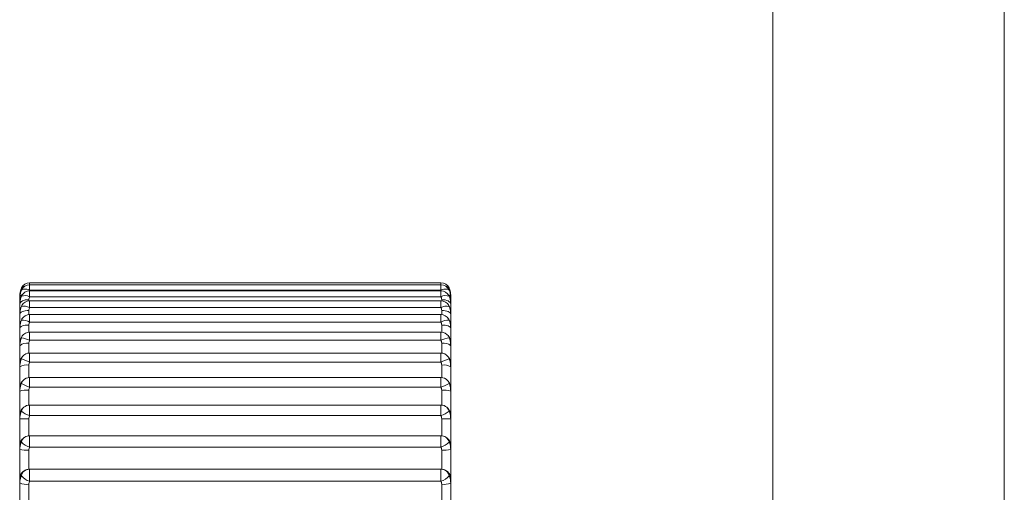
# Paper-space layout 'CHRST4-RES DOWN' of a CAD drawing. Units: millimetres. Extents: x 100 to 7623, y 254 to 7931.
# Drawn here: x 6738 to 6760, y 4552 to 4562 of the extents above; entities that cross this region are included whole.
import ezdxf

# ---------------------------------------------------------------- set-up
doc = ezdxf.new("R2010")
doc.units = ezdxf.units.MM

psp = doc.layouts.new('CHRST4-RES DOWN')

# ---------------------------------------------------------------- linework, layer by layer
at = {"color": 8, "linetype": 'Continuous', "lineweight": 18}
for p, q in [((6759.586, 5203.572), (6759.586, 4504.072)), ((6738.104, 4556.408), (6738.104, 4556.456)), ((6738.104, 4556.294), (6738.104, 4556.408)), ((6747.168, 4556.408), (6747.168, 4556.456)), ((6747.168, 4556.408), (6747.168, 4556.294)), ((6738.086, 4556.082), (6738.086, 4556.054)), ((6738.104, 4556.144), (6738.104, 4556.274)), ((6747.168, 4556.274), (6747.168, 4556.144)), ((6747.186, 4556.054), (6747.186, 4556.082)), ((6738.104, 4555.908), (6738.104, 4556.055)), ((6747.168, 4556.055), (6747.168, 4555.908)), ((6738.086, 4555.844), (6738.086, 4555.751)), ((6738.104, 4555.589), (6738.104, 4555.752)), ((6747.168, 4555.752), (6747.168, 4555.589)), ((6747.186, 4555.751), (6747.186, 4555.844)), ((6738.086, 4555.523), (6738.086, 4555.367)), ((6747.186, 4555.367), (6747.186, 4555.523)), ((6738.104, 4555.188), (6738.104, 4555.368)), ((6747.168, 4555.368), (6747.168, 4555.188)), ((6738.086, 4555.121), (6738.086, 4554.905)), ((6747.186, 4554.905), (6747.186, 4555.121)), ((6738.104, 4554.708), (6738.104, 4554.906)), ((6747.168, 4554.906), (6747.168, 4554.708)), ((6738.086, 4554.641), (6738.086, 4554.368)), ((6747.186, 4554.368), (6747.186, 4554.641)), ((6738.104, 4554.154), (6738.104, 4554.368)), ((6747.168, 4554.368), (6747.168, 4554.154)), ((6738.086, 4554.086), (6738.086, 4553.759)), ((6747.186, 4553.759), (6747.186, 4554.086)), ((6738.104, 4553.528), (6738.104, 4553.76)), ((6747.168, 4553.76), (6747.168, 4553.528)), ((6738.086, 4553.46), (6738.086, 4553.084)), ((6747.186, 4553.084), (6747.186, 4553.46)), ((6738.104, 4552.837), (6738.104, 4553.085)), ((6747.168, 4553.085), (6747.168, 4552.837)), ((6738.086, 4552.769), (6738.086, 4552.348)), ((6747.186, 4552.348), (6747.186, 4552.769)), ((6738.104, 4552.084), (6738.104, 4552.348)), ((6747.168, 4552.348), (6747.168, 4552.084))]:
    psp.add_line(p, q, dxfattribs=at)
at = {"color": 7, "linetype": 'Continuous', "lineweight": 18}
for p, q in [((6754.486, 5040.211), (6754.486, 4504.072)), ((6737.922, 4556.291), (6737.924, 4556.295)), ((6747.168, 4556.456), (6738.104, 4556.456)), ((6747.168, 4556.408), (6738.104, 4556.408)), ((6747.168, 4556.294), (6738.104, 4556.294)), ((6747.348, 4556.295), (6747.349, 4556.291)), ((6737.886, 4556.125), (6737.886, 4556.172)), ((6737.886, 4556.119), (6737.886, 4556.13)), ((6737.886, 4556.002), (6737.886, 4556.119)), ((6737.922, 4556.156), (6737.926, 4556.166)), ((6747.168, 4556.274), (6738.104, 4556.274)), ((6747.168, 4556.144), (6738.104, 4556.144)), ((6747.345, 4556.166), (6747.349, 4556.156)), ((6747.386, 4556.172), (6747.386, 4556.123)), ((6747.386, 4556.13), (6747.386, 4556.119)), ((6747.386, 4556.119), (6747.386, 4555.995)), ((6737.886, 4555.981), (6737.886, 4556.002)), ((6737.886, 4555.789), (6737.886, 4555.981)), ((6737.922, 4555.935), (6737.93, 4555.953)), ((6747.168, 4556.055), (6738.104, 4556.055)), ((6747.168, 4555.908), (6738.104, 4555.908)), ((6747.342, 4555.953), (6747.349, 4555.935)), ((6747.386, 4556.002), (6747.386, 4555.981)), ((6747.386, 4555.981), (6747.386, 4555.785)), ((6737.886, 4555.759), (6737.886, 4555.79)), ((6737.886, 4555.494), (6737.886, 4555.759)), ((6747.168, 4555.752), (6738.104, 4555.752)), ((6747.386, 4555.79), (6747.386, 4555.759)), ((6747.386, 4555.759), (6747.386, 4555.494)), ((6737.886, 4555.453), (6737.886, 4555.494)), ((6737.886, 4555.118), (6737.886, 4555.453)), ((6747.168, 4555.589), (6738.104, 4555.589)), ((6747.386, 4555.494), (6747.386, 4555.453)), ((6747.386, 4555.453), (6747.386, 4555.116)), ((6747.168, 4555.368), (6738.104, 4555.368)), ((6737.886, 4555.067), (6737.886, 4555.118)), ((6737.886, 4554.663), (6737.886, 4555.067)), ((6747.168, 4555.188), (6738.104, 4555.188)), ((6747.386, 4555.118), (6747.386, 4555.067)), ((6747.386, 4555.067), (6747.386, 4554.663)), ((6747.168, 4554.906), (6738.104, 4554.906)), ((6737.886, 4554.604), (6737.886, 4554.663)), ((6737.886, 4554.134), (6737.886, 4554.604)), ((6747.168, 4554.708), (6738.104, 4554.708)), ((6747.386, 4554.663), (6747.386, 4554.604)), ((6747.386, 4554.604), (6747.386, 4554.134)), ((6747.168, 4554.368), (6738.104, 4554.368)), ((6737.886, 4554.066), (6737.886, 4554.134)), ((6747.168, 4554.154), (6738.104, 4554.154)), ((6747.386, 4554.134), (6747.386, 4554.066)), ((6737.886, 4553.534), (6737.886, 4554.066)), ((6747.386, 4554.066), (6747.386, 4553.534)), ((6747.168, 4553.76), (6738.104, 4553.76)), ((6737.886, 4553.458), (6737.886, 4553.534)), ((6747.168, 4553.528), (6738.104, 4553.528)), ((6747.386, 4553.534), (6747.386, 4553.458)), ((6737.886, 4552.867), (6737.886, 4553.458)), ((6747.386, 4553.458), (6747.386, 4552.867)), ((6747.168, 4553.085), (6738.104, 4553.085)), ((6737.886, 4552.784), (6737.886, 4552.867)), ((6747.168, 4552.837), (6738.104, 4552.837)), ((6747.386, 4552.867), (6747.386, 4552.784)), ((6737.886, 4552.14), (6737.886, 4552.784)), ((6747.386, 4552.784), (6747.386, 4552.14)), ((6747.168, 4552.348), (6738.104, 4552.348)), ((6737.886, 4552.049), (6737.886, 4552.14)), ((6737.886, 4551.356), (6737.886, 4552.049)), ((6738.086, 4552.017), (6738.086, 4551.555)), ((6747.168, 4552.084), (6738.104, 4552.084)), ((6747.186, 4551.555), (6747.186, 4552.017)), ((6747.386, 4552.14), (6747.386, 4552.049)), ((6747.386, 4552.049), (6747.386, 4551.356))]:
    psp.add_line(p, q, dxfattribs=at)
at = {"color": 7, "linetype": 'Continuous', "lineweight": 18, "flags": 128}
for points in [[(6738.104, 4556.294), (6738.072, 4556.304), (6738.042, 4556.311), (6738.013, 4556.315), (6737.987, 4556.316), (6737.964, 4556.314), (6737.945, 4556.309), (6737.931, 4556.301), (6737.922, 4556.291)], [(6747.349, 4556.291), (6747.34, 4556.301), (6747.326, 4556.309), (6747.307, 4556.314), (6747.284, 4556.316), (6747.258, 4556.315), (6747.23, 4556.311), (6747.199, 4556.304), (6747.168, 4556.294)], [(6737.9, 4556.22), (6737.89, 4556.197), (6737.886, 4556.172)], [(6738.086, 4556.082), (6738.047, 4556.08), (6738.009, 4556.075), (6737.975, 4556.065), (6737.944, 4556.053), (6737.919, 4556.037), (6737.901, 4556.02), (6737.89, 4556.001), (6737.886, 4555.981)], [(6747.386, 4555.981), (6747.382, 4556.001), (6747.37, 4556.02), (6747.352, 4556.037), (6747.327, 4556.053), (6747.297, 4556.065), (6747.262, 4556.075), (6747.225, 4556.08), (6747.186, 4556.082)], [(6738.086, 4555.844), (6738.047, 4555.843), (6738.009, 4555.838), (6737.975, 4555.83), (6737.944, 4555.819), (6737.919, 4555.806), (6737.901, 4555.792), (6737.89, 4555.775), (6737.886, 4555.759)], [(6737.922, 4555.63), (6737.931, 4555.653), (6737.934, 4555.657)], [(6747.386, 4555.759), (6747.382, 4555.775), (6747.37, 4555.792), (6747.352, 4555.806), (6747.327, 4555.819), (6747.297, 4555.83), (6747.262, 4555.838), (6747.225, 4555.843), (6747.186, 4555.844)], [(6747.338, 4555.657), (6747.34, 4555.653), (6747.349, 4555.63)], [(6738.086, 4555.523), (6738.047, 4555.522), (6738.009, 4555.518), (6737.975, 4555.511), (6737.944, 4555.503), (6737.919, 4555.492), (6737.901, 4555.48), (6737.89, 4555.467), (6737.886, 4555.453)], [(6747.386, 4555.453), (6747.382, 4555.467), (6747.37, 4555.48), (6747.352, 4555.492), (6747.327, 4555.503), (6747.297, 4555.511), (6747.262, 4555.518), (6747.225, 4555.522), (6747.186, 4555.523)], [(6737.922, 4555.244), (6737.931, 4555.268), (6737.94, 4555.282)]]:
    psp.add_lwpolyline(points, dxfattribs=at)
at = {"color": 8, "linetype": 'Continuous', "lineweight": 18, "flags": 128}
psp.add_lwpolyline([(6747.332, 4555.282), (6747.34, 4555.268), (6747.349, 4555.244)], dxfattribs=at)
at = {"color": 7, "linetype": 'Continuous', "lineweight": 18}
for centre, radius, start, end in [((6738.104, 4556.256), 0.2, 90, 155.3708), ((6738.104, 4556.208), 0.2, 90, 154.1171), ((6747.168, 4556.256), 0.2, 24.6292, 90), ((6747.168, 4556.208), 0.2, 25.8829, 90), ((6738.001, 4555.97), 0.202, 59.4999, 113.0814), ((6738.104, 4556.074), 0.2, 90, 152.5546), ((6747.168, 4556.074), 0.2, 27.4454, 90), ((6747.27, 4555.97), 0.202, 66.9186, 120.5001), ((6737.977, 4555.679), 0.262, 61.1112, 102.2517), ((6738.104, 4555.855), 0.2, 90, 150.6133), ((6747.168, 4555.855), 0.2, 29.3867, 90), ((6747.294, 4555.679), 0.262, 77.7483, 118.8888), ((6738.104, 4555.552), 0.2, 90, 148.1986), ((6747.168, 4555.552), 0.2, 31.8014, 90), ((6737.93, 4555.242), 0.388, 63.3381, 91.1358), ((6747.342, 4555.242), 0.388, 88.8642, 116.6619), ((6737.794, 4554.498), 0.756, 65.8099, 80.252), ((6738.104, 4555.168), 0.2, 90, 145.1826), ((6747.168, 4555.168), 0.2, 34.8174, 90), ((6747.478, 4554.498), 0.756, 99.748, 114.1901), ((6738.039, 4554.894), 0.232, 78.4482, 131.483), ((6747.232, 4554.894), 0.232, 48.517, 101.5518), ((6735.903, 4549.213), 5.92, 68.1757, 70.06), ((6738.104, 4554.706), 0.2, 90, 141.393), ((6747.168, 4554.706), 0.2, 38.607, 90), ((6749.368, 4549.213), 5.92, 109.94, 111.8243), ((6738.037, 4554.341), 0.304, 80.8517, 119.9422), ((6747.234, 4554.341), 0.304, 60.0578, 99.1483), ((6738.104, 4554.168), 0.2, 90, 136.603), ((6747.168, 4554.168), 0.2, 43.397, 90), ((6738.519, 4555.309), 1.227, 240.8621, 250.2025), ((6746.752, 4555.309), 1.227, 289.7975, 299.1379), ((6738.036, 4553.562), 0.526, 84.5957, 106.632), ((6747.235, 4553.562), 0.526, 73.368, 95.4043), ((6738.104, 4553.56), 0.2, 90, 130.5293), ((6747.168, 4553.56), 0.2, 49.4707, 90), ((6738.298, 4554.119), 0.622, 232.7816, 251.7999), ((6746.973, 4554.119), 0.622, 288.2001, 307.2184), ((6738.036, 4549.421), 4.04, 89.291, 92.1279), ((6747.236, 4549.421), 4.04, 87.8721, 90.709), ((6738.104, 4552.885), 0.2, 90, 122.8632), ((6747.168, 4552.885), 0.2, 57.1368, 90), ((6738.235, 4553.267), 0.45, 225.8043, 252.987), ((6747.036, 4553.267), 0.45, 287.013, 314.1957), ((6738.036, 4553.459), 0.692, 257.4577, 274.1211), ((6747.235, 4553.459), 0.692, 265.8789, 282.5423), ((6738.086, 4552.14), 0.2, 113.2104, 180), ((6738.207, 4552.44), 0.372, 219.8369, 253.8415), ((6738.104, 4552.148), 0.2, 90, 113.3783), ((6747.168, 4552.148), 0.2, 66.6217, 90), ((6747.064, 4552.44), 0.372, 286.1585, 320.1631), ((6747.186, 4552.14), 0.2, 0, 68.6027), ((6738.037, 4552.355), 0.342, 243.7216, 278.2006), ((6747.234, 4552.355), 0.342, 261.7994, 296.2784)]:
    psp.add_arc(centre, radius, start, end, dxfattribs=at)
at = {"color": 8, "linetype": 'Continuous', "lineweight": 18}
for centre, radius, start, end in [((6737.989, 4556.293), 0.0815, 87.26, 145.9186), ((6747.28, 4556.29), 0.0847, 35.3233, 91.4981), ((6737.993, 4556.105), 0.108, 111.1662, 172.523), ((6747.275, 4556.103), 0.112, 8.5268, 67.7839), ((6747.292, 4556.17), 0.0941, 1.19, 34.6692), ((6738.053, 4554.747), 0.134, 141.4839, 166.6659), ((6747.219, 4554.747), 0.134, 13.3341, 38.5161), ((6738.067, 4554.204), 0.148, 136.8135, 167.4139), ((6747.205, 4554.204), 0.148, 12.5861, 43.1865), ((6738.078, 4553.591), 0.16, 130.8207, 168.1185), ((6747.193, 4553.591), 0.16, 11.8815, 49.1793), ((6738.088, 4552.911), 0.17, 123.2584, 168.7703), ((6747.183, 4552.911), 0.17, 11.3186, 56.6527), ((6738.097, 4552.169), 0.178, 114.0533, 169.273), ((6747.174, 4552.169), 0.178, 10.727, 65.9467)]:
    psp.add_arc(centre, radius, start, end, dxfattribs=at)
at = {"color": 7, "linetype": 'Continuous', "lineweight": 18}
for points, knots in [([(6737.886, 4556.172), (6737.89, 4556.218), (6737.895, 4556.275), (6737.918, 4556.329), (6737.922, 4556.339)], [0, 0, 0, 0, 0.8162252, 1, 1, 1, 1]), ([(6737.922, 4556.339), (6737.918, 4556.329), (6737.895, 4556.275), (6737.89, 4556.219), (6737.886, 4556.172)], [0, 0, 0, 0, 0.183775, 1, 1, 1, 1]), ([(6747.349, 4556.339), (6747.354, 4556.327), (6747.375, 4556.278), (6747.385, 4556.221), (6747.386, 4556.177), (6747.386, 4556.172)], [0, 0, 0, 0, 0.217519, 0.906223, 1, 1, 1, 1]), ([(6747.349, 4556.3), (6747.354, 4556.29), (6747.377, 4556.238), (6747.382, 4556.183), (6747.386, 4556.139)], [0, 0, 0, 0, 0.183775, 1, 1, 1, 1]), ([(6737.886, 4556.119), (6737.89, 4556.167), (6737.895, 4556.226), (6737.918, 4556.28), (6737.922, 4556.291)], [0, 0, 0, 0, 0.816225, 1, 1, 1, 1]), ([(6737.922, 4556.291), (6737.917, 4556.279), (6737.897, 4556.232), (6737.886, 4556.177), (6737.886, 4556.135), (6737.886, 4556.13)], [0, 0, 0, 0, 0.217519, 0.906223, 1, 1, 1, 1]), ([(6737.886, 4555.981), (6737.89, 4556.03), (6737.895, 4556.09), (6737.918, 4556.145), (6737.922, 4556.156)], [0, 0, 0, 0, 0.816225, 1, 1, 1, 1]), ([(6737.922, 4556.156), (6737.917, 4556.145), (6737.897, 4556.1), (6737.886, 4556.047), (6737.886, 4556.007), (6737.886, 4556.002)], [0, 0, 0, 0, 0.217519, 0.906223, 1, 1, 1, 1]), ([(6738.104, 4556.144), (6738.102, 4556.14), (6738.093, 4556.125), (6738.086, 4556.103), (6738.086, 4556.087), (6738.086, 4556.082)], [0, 0, 0, 0, 0.183237, 0.790279, 1, 1, 1, 1]), ([(6747.186, 4556.082), (6747.185, 4556.095), (6747.183, 4556.112), (6747.174, 4556.133), (6747.17, 4556.14), (6747.168, 4556.144)], [0, 0, 0, 0, 0.606488, 0.816803, 1, 1, 1, 1]), ([(6747.349, 4556.291), (6747.354, 4556.28), (6747.377, 4556.226), (6747.382, 4556.167), (6747.386, 4556.119)], [0, 0, 0, 0, 0.183775, 1, 1, 1, 1]), ([(6747.386, 4556.13), (6747.382, 4556.175), (6747.377, 4556.229), (6747.354, 4556.281), (6747.349, 4556.291)], [0, 0, 0, 0, 0.816225, 1, 1, 1, 1]), ([(6747.349, 4556.156), (6747.354, 4556.145), (6747.377, 4556.09), (6747.382, 4556.03), (6747.386, 4555.981)], [0, 0, 0, 0, 0.183775, 1, 1, 1, 1]), ([(6747.386, 4556.002), (6747.382, 4556.045), (6747.377, 4556.097), (6747.354, 4556.146), (6747.349, 4556.156)], [0, 0, 0, 0, 0.816225, 1, 1, 1, 1]), ([(6737.886, 4555.759), (6737.89, 4555.808), (6737.895, 4555.869), (6737.918, 4555.925), (6737.922, 4555.935)], [0, 0, 0, 0, 0.816225, 1, 1, 1, 1]), ([(6737.922, 4555.935), (6737.917, 4555.925), (6737.897, 4555.882), (6737.886, 4555.831), (6737.886, 4555.794), (6737.886, 4555.79)], [0, 0, 0, 0, 0.217519, 0.906223, 1, 1, 1, 1]), ([(6738.104, 4555.908), (6738.102, 4555.905), (6738.093, 4555.889), (6738.086, 4555.867), (6738.086, 4555.849), (6738.086, 4555.844)], [0, 0, 0, 0, 0.183237, 0.790279, 1, 1, 1, 1]), ([(6747.186, 4555.844), (6747.185, 4555.858), (6747.183, 4555.876), (6747.174, 4555.897), (6747.17, 4555.905), (6747.168, 4555.908)], [0, 0, 0, 0, 0.606488, 0.816803, 1, 1, 1, 1]), ([(6747.349, 4555.935), (6747.354, 4555.925), (6747.377, 4555.869), (6747.382, 4555.808), (6747.386, 4555.759)], [0, 0, 0, 0, 0.1837748, 1, 1, 1, 1]), ([(6747.386, 4555.79), (6747.382, 4555.83), (6747.377, 4555.879), (6747.354, 4555.926), (6747.349, 4555.935)], [0, 0, 0, 0, 0.816225, 1, 1, 1, 1]), ([(6737.886, 4555.453), (6737.89, 4555.503), (6737.895, 4555.564), (6737.918, 4555.62), (6737.922, 4555.63)], [0, 0, 0, 0, 0.816225, 1, 1, 1, 1]), ([(6737.922, 4555.63), (6737.917, 4555.62), (6737.897, 4555.58), (6737.886, 4555.533), (6737.886, 4555.498), (6737.886, 4555.494)], [0, 0, 0, 0, 0.217519, 0.906223, 1, 1, 1, 1]), ([(6738.104, 4555.589), (6738.102, 4555.585), (6738.093, 4555.569), (6738.086, 4555.546), (6738.086, 4555.528), (6738.086, 4555.523)], [0, 0, 0, 0, 0.183237, 0.7902794, 1, 1, 1, 1]), ([(6747.186, 4555.523), (6747.185, 4555.537), (6747.183, 4555.556), (6747.174, 4555.577), (6747.17, 4555.585), (6747.168, 4555.589)], [0, 0, 0, 0, 0.606488, 0.816803, 1, 1, 1, 1]), ([(6747.349, 4555.63), (6747.354, 4555.62), (6747.377, 4555.564), (6747.382, 4555.503), (6747.386, 4555.453)], [0, 0, 0, 0, 0.183775, 1, 1, 1, 1]), ([(6747.386, 4555.494), (6747.382, 4555.531), (6747.377, 4555.577), (6747.354, 4555.622), (6747.349, 4555.63)], [0, 0, 0, 0, 0.816225, 1, 1, 1, 1]), ([(6737.886, 4555.067), (6737.89, 4555.117), (6737.895, 4555.178), (6737.918, 4555.233), (6737.922, 4555.244)], [0, 0, 0, 0, 0.8162252, 1, 1, 1, 1]), ([(6737.922, 4555.244), (6737.917, 4555.234), (6737.897, 4555.197), (6737.886, 4555.153), (6737.886, 4555.121), (6737.886, 4555.118)], [0, 0, 0, 0, 0.217519, 0.906223, 1, 1, 1, 1]), ([(6737.94, 4555.282), (6737.919, 4555.247), (6737.888, 4555.196), (6737.89, 4555.137), (6737.891, 4555.118)], [0, 0, 0, 0, 0.669874, 1, 1, 1, 1]), ([(6747.383, 4555.118), (6747.382, 4555.136), (6747.382, 4555.189), (6747.362, 4555.247), (6747.333, 4555.277), (6747.329, 4555.281)], [0, 0, 0, 0, 0.3130559, 0.9002001, 1, 1, 1, 1]), ([(6747.349, 4555.244), (6747.354, 4555.233), (6747.377, 4555.178), (6747.382, 4555.117), (6747.386, 4555.067)], [0, 0, 0, 0, 0.183775, 1, 1, 1, 1]), ([(6747.386, 4555.118), (6747.382, 4555.152), (6747.377, 4555.194), (6747.354, 4555.236), (6747.349, 4555.244)], [0, 0, 0, 0, 0.816225, 1, 1, 1, 1]), ([(6738.104, 4555.188), (6738.102, 4555.184), (6738.093, 4555.168), (6738.086, 4555.145), (6738.086, 4555.126), (6738.086, 4555.121)], [0, 0, 0, 0, 0.183237, 0.790279, 1, 1, 1, 1]), ([(6747.186, 4555.121), (6747.185, 4555.135), (6747.183, 4555.154), (6747.174, 4555.176), (6747.17, 4555.184), (6747.168, 4555.188)], [0, 0, 0, 0, 0.606488, 0.816803, 1, 1, 1, 1]), ([(6737.886, 4554.604), (6737.89, 4554.653), (6737.895, 4554.713), (6737.918, 4554.768), (6737.922, 4554.778)], [0, 0, 0, 0, 0.816225, 1, 1, 1, 1]), ([(6737.922, 4554.778), (6737.917, 4554.77), (6737.897, 4554.735), (6737.886, 4554.695), (6737.886, 4554.667), (6737.886, 4554.663)], [0, 0, 0, 0, 0.217519, 0.9062225, 1, 1, 1, 1]), ([(6737.948, 4554.83), (6737.927, 4554.8), (6737.892, 4554.75), (6737.89, 4554.688), (6737.889, 4554.663)], [0, 0, 0, 0, 0.597141, 1, 1, 1, 1]), ([(6747.382, 4554.663), (6747.382, 4554.683), (6747.381, 4554.733), (6747.357, 4554.79), (6747.329, 4554.82), (6747.321, 4554.829)], [0, 0, 0, 0, 0.32899, 0.801429, 1, 1, 1, 1]), ([(6747.349, 4554.778), (6747.354, 4554.768), (6747.377, 4554.713), (6747.382, 4554.653), (6747.386, 4554.604)], [0, 0, 0, 0, 0.183775, 1, 1, 1, 1]), ([(6747.386, 4554.663), (6747.382, 4554.694), (6747.377, 4554.732), (6747.354, 4554.771), (6747.349, 4554.778)], [0, 0, 0, 0, 0.816225, 1, 1, 1, 1]), ([(6738.104, 4554.708), (6738.102, 4554.705), (6738.093, 4554.688), (6738.086, 4554.665), (6738.086, 4554.645), (6738.086, 4554.641)], [0, 0, 0, 0, 0.183237, 0.790279, 1, 1, 1, 1]), ([(6747.186, 4554.641), (6747.185, 4554.655), (6747.183, 4554.674), (6747.174, 4554.696), (6747.17, 4554.705), (6747.168, 4554.708)], [0, 0, 0, 0, 0.606488, 0.816803, 1, 1, 1, 1]), ([(6737.958, 4554.305), (6737.94, 4554.282), (6737.906, 4554.238), (6737.883, 4554.174), (6737.887, 4554.141), (6737.888, 4554.135)], [0, 0, 0, 0, 0.492495, 0.914493, 1, 1, 1, 1]), ([(6737.886, 4554.066), (6737.89, 4554.114), (6737.895, 4554.174), (6737.918, 4554.227), (6737.922, 4554.237)], [0, 0, 0, 0, 0.816225, 1, 1, 1, 1]), ([(6737.922, 4554.237), (6737.917, 4554.229), (6737.897, 4554.198), (6737.886, 4554.162), (6737.886, 4554.137), (6737.886, 4554.134)], [0, 0, 0, 0, 0.217519, 0.906223, 1, 1, 1, 1]), ([(6738.104, 4554.154), (6738.102, 4554.15), (6738.093, 4554.134), (6738.086, 4554.11), (6738.086, 4554.091), (6738.086, 4554.086)], [0, 0, 0, 0, 0.183237, 0.790279, 1, 1, 1, 1]), ([(6747.186, 4554.086), (6747.185, 4554.1), (6747.183, 4554.12), (6747.174, 4554.142), (6747.17, 4554.15), (6747.168, 4554.154)], [0, 0, 0, 0, 0.606488, 0.816803, 1, 1, 1, 1]), ([(6747.381, 4554.136), (6747.382, 4554.152), (6747.383, 4554.191), (6747.358, 4554.251), (6747.328, 4554.287), (6747.312, 4554.305)], [0, 0, 0, 0, 0.233479, 0.596438, 1, 1, 1, 1]), ([(6747.349, 4554.237), (6747.354, 4554.227), (6747.377, 4554.174), (6747.382, 4554.114), (6747.386, 4554.066)], [0, 0, 0, 0, 0.183775, 1, 1, 1, 1]), ([(6747.386, 4554.134), (6747.382, 4554.162), (6747.377, 4554.196), (6747.354, 4554.23), (6747.349, 4554.237)], [0, 0, 0, 0, 0.816225, 1, 1, 1, 1]), ([(6737.974, 4553.712), (6737.955, 4553.693), (6737.918, 4553.656), (6737.887, 4553.589), (6737.888, 4553.547), (6737.889, 4553.534)], [0, 0, 0, 0, 0.419718, 0.831859, 1, 1, 1, 1]), ([(6747.383, 4553.536), (6747.384, 4553.542), (6747.387, 4553.567), (6747.373, 4553.612), (6747.344, 4553.664), (6747.319, 4553.697), (6747.299, 4553.71), (6747.297, 4553.711)], [0, 0, 0, 0, 0.075649, 0.355129, 0.63101, 0.955778, 1, 1, 1, 1]), ([(6737.886, 4553.458), (6737.89, 4553.505), (6737.895, 4553.563), (6737.918, 4553.614), (6737.922, 4553.624)], [0, 0, 0, 0, 0.816225, 1, 1, 1, 1]), ([(6737.922, 4553.624), (6737.917, 4553.617), (6737.897, 4553.589), (6737.886, 4553.558), (6737.886, 4553.536), (6737.886, 4553.534)], [0, 0, 0, 0, 0.217519, 0.906223, 1, 1, 1, 1]), ([(6738.104, 4553.528), (6738.102, 4553.525), (6738.093, 4553.508), (6738.086, 4553.485), (6738.086, 4553.465), (6738.086, 4553.46)], [0, 0, 0, 0, 0.183237, 0.790279, 1, 1, 1, 1]), ([(6747.186, 4553.46), (6747.185, 4553.475), (6747.183, 4553.494), (6747.174, 4553.516), (6747.17, 4553.525), (6747.168, 4553.528)], [0, 0, 0, 0, 0.606488, 0.816803, 1, 1, 1, 1]), ([(6747.349, 4553.624), (6747.354, 4553.614), (6747.377, 4553.563), (6747.382, 4553.505), (6747.386, 4553.458)], [0, 0, 0, 0, 0.183775, 1, 1, 1, 1]), ([(6747.386, 4553.534), (6747.382, 4553.558), (6747.377, 4553.587), (6747.354, 4553.618), (6747.349, 4553.624)], [0, 0, 0, 0, 0.816225, 1, 1, 1, 1]), ([(6737.995, 4553.053), (6737.976, 4553.04), (6737.946, 4553.018), (6737.909, 4552.966), (6737.888, 4552.917), (6737.888, 4552.882), (6737.888, 4552.868)], [0, 0, 0, 0, 0.362948, 0.584267, 0.822561, 1, 1, 1, 1]), ([(6747.384, 4552.871), (6747.385, 4552.873), (6747.387, 4552.895), (6747.377, 4552.932), (6747.357, 4552.976), (6747.329, 4553.011), (6747.303, 4553.035), (6747.283, 4553.047), (6747.275, 4553.052)], [0, 0, 0, 0, 0.035193, 0.259852, 0.457347, 0.644312, 0.844484, 1, 1, 1, 1]), ([(6737.886, 4552.784), (6737.89, 4552.83), (6737.895, 4552.886), (6737.918, 4552.935), (6737.922, 4552.944)], [0, 0, 0, 0, 0.816225, 1, 1, 1, 1]), ([(6737.922, 4552.944), (6737.917, 4552.938), (6737.897, 4552.914), (6737.886, 4552.888), (6737.886, 4552.87), (6737.886, 4552.867)], [0, 0, 0, 0, 0.217519, 0.906223, 1, 1, 1, 1]), ([(6738.104, 4552.837), (6738.102, 4552.833), (6738.093, 4552.817), (6738.086, 4552.793), (6738.086, 4552.774), (6738.086, 4552.769)], [0, 0, 0, 0, 0.183237, 0.790279, 1, 1, 1, 1]), ([(6747.186, 4552.769), (6747.185, 4552.784), (6747.183, 4552.803), (6747.174, 4552.825), (6747.17, 4552.833), (6747.168, 4552.837)], [0, 0, 0, 0, 0.606488, 0.816803, 1, 1, 1, 1]), ([(6747.349, 4552.944), (6747.354, 4552.935), (6747.377, 4552.886), (6747.382, 4552.83), (6747.386, 4552.784)], [0, 0, 0, 0, 0.183775, 1, 1, 1, 1]), ([(6747.386, 4552.867), (6747.382, 4552.888), (6747.377, 4552.913), (6747.354, 4552.939), (6747.349, 4552.944)], [0, 0, 0, 0, 0.816225, 1, 1, 1, 1]), ([(6737.886, 4552.049), (6737.89, 4552.093), (6737.895, 4552.147), (6737.918, 4552.194), (6737.922, 4552.202)], [0, 0, 0, 0, 0.816225, 1, 1, 1, 1]), ([(6737.922, 4552.202), (6737.917, 4552.198), (6737.897, 4552.177), (6737.886, 4552.156), (6737.886, 4552.141), (6737.886, 4552.14)], [0, 0, 0, 0, 0.217519, 0.906223, 1, 1, 1, 1]), ([(6737.982, 4552.311), (6737.981, 4552.31), (6737.971, 4552.304), (6737.946, 4552.286), (6737.912, 4552.245), (6737.887, 4552.191), (6737.889, 4552.153), (6737.889, 4552.14)], [0, 0, 0, 0, 0.0128582, 0.1720704, 0.4472563, 0.799328, 1, 1, 1, 1]), ([(6738.025, 4552.332), (6738.01, 4552.325), (6737.994, 4552.317), (6737.987, 4552.314), (6737.986, 4552.313), (6737.984, 4552.312), (6737.983, 4552.311), (6737.982, 4552.311), (6737.982, 4552.311)], [0, 0, 0, 0, 0.794316, 0.898215, 0.954541, 0.972531, 0.984521, 1, 1, 1, 1]), ([(6747.323, 4552.284), (6747.32, 4552.288), (6747.312, 4552.296), (6747.301, 4552.304), (6747.293, 4552.309), (6747.289, 4552.311), (6747.288, 4552.311), (6747.288, 4552.312), (6747.287, 4552.312), (6747.281, 4552.315), (6747.272, 4552.321), (6747.253, 4552.329), (6747.243, 4552.333)], [0, 0, 0, 0, 0.098737, 0.208204, 0.266333, 0.279385, 0.286693, 0.295036, 0.310421, 0.354487, 0.666993, 1, 1, 1, 1]), ([(6747.384, 4552.14), (6747.384, 4552.149), (6747.385, 4552.175), (6747.373, 4552.214), (6747.354, 4552.25), (6747.336, 4552.273), (6747.326, 4552.282), (6747.323, 4552.284)], [0, 0, 0, 0, 0.175983, 0.478694, 0.731169, 0.937636, 1, 1, 1, 1]), ([(6747.349, 4552.202), (6747.354, 4552.194), (6747.377, 4552.147), (6747.382, 4552.093), (6747.386, 4552.049)], [0, 0, 0, 0, 0.1837748, 1, 1, 1, 1]), ([(6747.386, 4552.14), (6747.382, 4552.156), (6747.377, 4552.176), (6747.354, 4552.198), (6747.349, 4552.202)], [0, 0, 0, 0, 0.816225, 1, 1, 1, 1]), ([(6738.104, 4552.084), (6738.102, 4552.08), (6738.093, 4552.064), (6738.086, 4552.041), (6738.086, 4552.022), (6738.086, 4552.017)], [0, 0, 0, 0, 0.183237, 0.790279, 1, 1, 1, 1]), ([(6747.186, 4552.017), (6747.185, 4552.032), (6747.183, 4552.051), (6747.174, 4552.072), (6747.17, 4552.08), (6747.168, 4552.084)], [0, 0, 0, 0, 0.606488, 0.816803, 1, 1, 1, 1])]:
    psp.add_open_spline(points, degree=3, knots=knots, dxfattribs=at)
at = {"color": 8, "linetype": 'Continuous', "lineweight": 18}
for points, knots in [([(6738.104, 4556.294), (6738.102, 4556.29), (6738.097, 4556.283), (6738.095, 4556.276), (6738.094, 4556.272)], [0, 0, 0, 0, 0.4882091, 1, 1, 1, 1]), ([(6747.179, 4556.272), (6747.177, 4556.276), (6747.174, 4556.283), (6747.17, 4556.29), (6747.168, 4556.294)], [0, 0, 0, 0, 0.505854, 1, 1, 1, 1])]:
    psp.add_open_spline(points, degree=3, knots=knots, dxfattribs=at)

doc.saveas('drawing.dxf')
